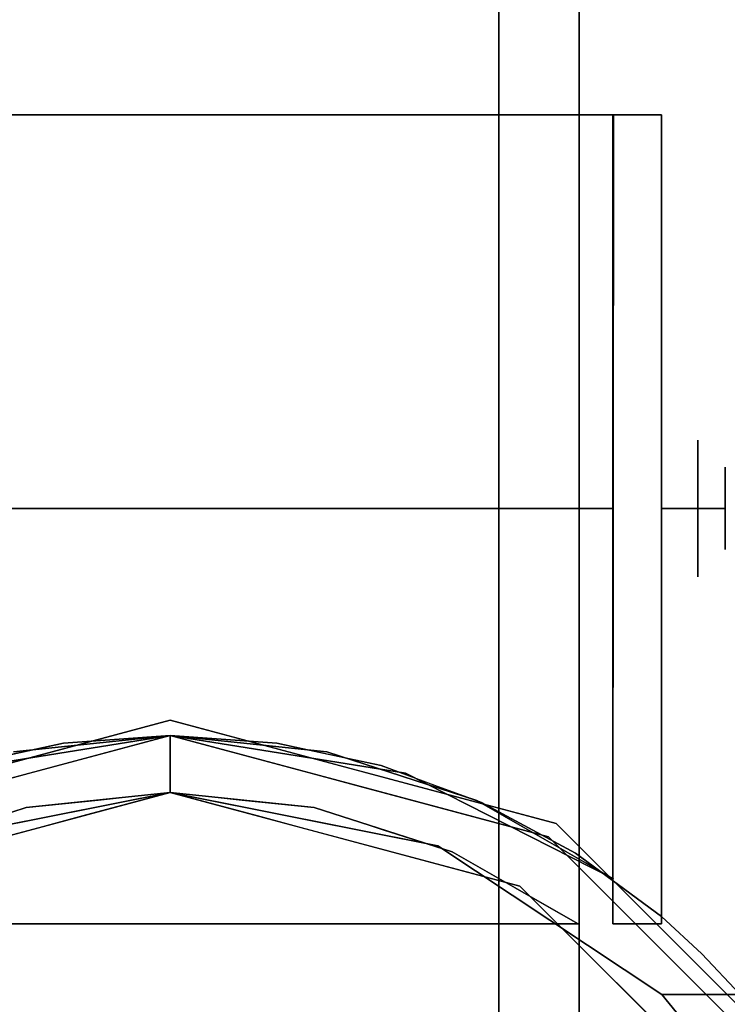
# Model space of a CAD drawing. Units: millimetres. Extents: x -1 to 1800, y -1098 to 14.
# Drawn here: x 1726 to 1759, y -59 to -13 of the extents above; entities that cross this region are included whole.
import ezdxf

# ---------------------------------------------------------------- set-up
doc = ezdxf.new("R2010")
doc.units = ezdxf.units.MM
doc.layers.add('IQ_200_3D', color=1, linetype='Continuous')
doc.layers.add('IQ_204_3D', color=7, linetype='Continuous')

msp = doc.modelspace()

# ---------------------------------------------------------------- linework, layer by layer
at = {"layer": 'IQ_200_3D'}
for points in [[(1799, -700, 805), (0, -700, 805), (0, 0, 805), (1799, 0, 805)], [(1799, 0, 855), (0, 0, 855), (0, -700, 855), (1799, -700, 855)], [(2, 0, 155), (1797, 0, 155), (1797, -645, 155), (2, -645, 155)], [(2, 0, 805), (1797, 0, 805), (1797, -645, 805), (2, -645, 805)]]:
    msp.add_3dface(points, dxfattribs=at)
at = {"layer": 'IQ_204_3D'}
for points, invisible_edges in [([(1752.223, -6.019, 60.489), (1752.223, 3.88, 82.473), (1752.223, -13.796, 96.569), (1752.223, -17.408, 76.165)], 5), ([(1752.223, -13.796, 5.031), (1752.223, 3.88, 19.127), (1752.223, -6.019, 41.111), (1752.223, -17.408, 25.435)], 10), ([(1714.123, -4.958, 89.521), (1714.123, -13.796, 96.569), (1752.223, -13.796, 96.569), (1752.223, -4.958, 89.521)], 10), ([(1752.223, -13.796, 5.031), (1714.123, -13.796, 5.031), (1714.123, -4.958, 12.079), (1752.223, -4.958, 12.079)], 5), ([(1748.474, -6.019, 41.111), (1748.474, -6.019, 60.489), (1748.474, -17.408, 76.165), (1748.474, -30.435, 53.919)], 12), ([(1748.474, -30.435, 53.919), (1748.474, -30.435, 47.681), (1748.474, -17.408, 25.435), (1748.474, -6.019, 41.111)], 10), ([(1748.474, -17.408, 25.435), (1752.223, -11.714, 33.273), (1752.223, -6.019, 41.111), (1748.474, -11.714, 33.273)], 5), ([(1748.474, -6.019, 60.489), (1752.223, -11.714, 68.327), (1752.223, -17.408, 76.165), (1748.474, -11.714, 68.327)], 5), ([(1752.223, -11.714, 33.273), (1752.223, -11.714, 33.273), (1748.474, -17.408, 25.435), (1752.223, -17.408, 25.435)], 6), ([(1752.223, -17.408, 76.165), (1752.223, -17.408, 76.165), (1748.474, -17.408, 76.165), (1748.474, -11.714, 68.327)], 11), ([(1752.223, -21.84, 3.195), (1752.223, -21.84, 3.195), (1714.123, -13.796, 5.031), (1752.223, -13.796, 5.031)], 6), ([(1752.223, -13.796, 96.569), (1752.223, -13.796, 96.569), (1714.123, -13.796, 96.569), (1752.223, -21.84, 98.405)], 6), ([(1714.123, -24.817, 2.515), (1714.123, -24.817, 2.515), (1714.123, -13.796, 5.031), (1752.223, -21.84, 3.195)], 13), ([(1714.123, -24.817, 99.085), (1714.123, -24.817, 99.085), (1752.223, -21.84, 98.405), (1714.123, -13.796, 96.569)], 6), ([(1752.223, -17.408, 76.165), (1752.223, -13.796, 96.569), (1752.223, -35.837, 101.6), (1752.223, -35.837, 82.153)], 1), ([(1752.223, -35.837), (1752.223, -13.796, 5.031), (1752.223, -17.408, 25.435), (1752.223, -35.837, 19.447)], 2), ([(1748.474, -30.435, 53.919), (1748.474, -17.408, 76.165), (1748.474, -35.837, 82.153), (1748.474, -35.837, 57.038)], 1), ([(1748.474, -30.435, 47.681), (1748.474, -35.837, 44.562), (1748.474, -35.837, 19.447), (1748.474, -17.408, 25.435)], 8), ([(1752.223, -17.408, 25.435), (1752.223, -17.408, 25.435), (1748.474, -17.408, 25.435), (1752.223, -24.406, 23.161)], 6), ([(1752.223, -17.408, 76.165), (1752.223, -17.408, 76.165), (1748.474, -24.406, 78.439), (1748.474, -17.408, 76.165)], 11), ([(1752.223, -24.406, 23.161), (1752.223, -24.406, 23.161), (1748.474, -17.408, 25.435), (1748.474, -26.623, 22.441)], 11), ([(1748.474, -24.406, 78.439), (1748.474, -24.406, 78.439), (1752.223, -17.408, 76.165), (1752.223, -26.623, 79.159)], 11), ([(1723.334, -47.818, 109.985), (1723.334, -47.818, 109.985), (1728.201, -46.768, 109.985), (1710.273, -17.504, 109.985)], 13), ([(1733.173, -46.416, 109.985), (1733.173, -46.416, 109.985), (1710.273, -17.504, 109.985), (1728.201, -46.768, 109.985)], 6), ([(1710.273, -17.504, 109.985), (1733.173, -46.416, 109.985), (1738.137, -46.767, 109.985), (1756.043, -17.504, 109.985)], 5), ([(1756.043, -17.504, 109.985), (1753.784, -17.504, 105.995), (1712.532, -17.504, 105.995), (1710.273, -17.504, 109.985)], 5), ([(1733.173, -46.416, 105.995), (1733.173, -46.416, 105.995), (1725.875, -47.18, 105.995), (1712.532, -17.504, 105.995)], 13), ([(1712.532, -17.504, 105.995), (1753.813, -17.504, 105.995), (1740.471, -47.18, 105.995), (1733.173, -46.416, 105.995)], 10), ([(1742.997, -47.813, 109.985), (1742.997, -47.813, 109.985), (1756.043, -17.504, 109.985), (1738.137, -46.767, 109.985)], 6), ([(1747.452, -49.439, 105.995), (1747.452, -49.439, 105.995), (1740.471, -47.18, 105.995), (1753.813, -17.504, 105.995)], 13), ([(1756.043, -17.504, 109.985), (1756.043, -17.504, 109.985), (1742.997, -47.813, 109.985), (1747.665, -49.535, 109.985)], 11), ([(1753.813, -17.504, 105.995), (1753.813, -17.504, 105.995), (1753.784, -53.074, 105.995), (1747.452, -49.439, 105.995)], 9), ([(1752.046, -51.898, 109.985), (1752.046, -51.898, 109.985), (1756.043, -17.504, 109.985), (1747.665, -49.535, 109.985)], 6), ([(1756.043, -17.504, 109.985), (1756.043, -17.504, 109.985), (1752.046, -51.898, 109.985), (1756.043, -54.848, 109.985)], 2), ([(1756.043, -17.504, 109.985), (1756.043, -17.504, 52.261), (1753.784, -17.504, 52.261), (1753.784, -17.504, 105.995)], 8), ([(1753.784, -17.504, 52.261), (1753.784, -18.146, 47.385), (1753.784, -20.028, 42.842), (1753.784, -53.074, 52.717)], 12), ([(1753.784, -53.074, 105.995), (1753.784, -17.504, 105.995), (1753.784, -17.504, 52.261), (1753.784, -53.074, 52.717)], 4), ([(1756.043, -17.504, 52.261), (1756.043, -18.146, 47.385), (1753.784, -18.146, 47.385), (1753.784, -17.504, 52.261)], 2), ([(1756.043, -18.146, 47.385), (1756.043, -17.504, 52.261), (1756.043, -17.504, 109.985), (1756.043, -54.848, 52.717)], 12), ([(1756.043, -17.504, 109.985), (1756.043, -17.504, 109.985), (1756.043, -54.848, 109.985), (1756.043, -54.848, 52.717)], 9), ([(1756.043, -18.146, 47.385), (1756.043, -20.028, 42.842), (1753.784, -20.028, 42.842), (1753.784, -18.146, 47.385)], 10), ([(1756.043, -23.022, 38.941), (1756.043, -20.028, 42.842), (1756.043, -18.146, 47.385), (1756.043, -54.848, 52.717)], 12), ([(1753.784, -20.028, 42.842), (1753.784, -20.028, 42.842), (1753.784, -23.022, 38.941), (1753.784, -53.074, 52.717)], 13), ([(1756.043, -20.028, 42.842), (1756.043, -23.022, 38.941), (1753.784, -23.022, 38.941), (1753.784, -20.028, 42.842)], 10), ([(1714.123, -24.817, 2.515), (1714.123, -24.817, 2.515), (1752.223, -21.84, 3.195), (1752.223, -35.837)], 11), ([(1752.223, -21.84, 98.405), (1752.223, -21.84, 98.405), (1714.123, -24.817, 99.085), (1752.223, -35.837, 101.6)], 6), ([(1753.784, -23.022, 38.941), (1753.784, -26.923, 35.947), (1753.784, -31.466, 34.065), (1753.784, -53.074, 52.717)], 12), ([(1756.043, -23.022, 38.941), (1756.043, -26.923, 35.947), (1753.784, -26.923, 35.947), (1753.784, -23.022, 38.941)], 10), ([(1756.043, -31.466, 34.065), (1756.043, -26.923, 35.947), (1756.043, -23.022, 38.941), (1756.043, -54.848, 52.717)], 12), ([(1752.223, -30.122, 21.304), (1752.223, -30.122, 21.304), (1752.223, -24.406, 23.161), (1748.474, -26.623, 22.441)], 13), ([(1748.474, -30.122, 80.296), (1748.474, -30.122, 80.296), (1748.474, -24.406, 78.439), (1752.223, -26.623, 79.159)], 13), ([(1714.123, -24.817, 2.515), (1714.123, -24.817, 2.515), (1752.223, -35.837), (1714.123, -35.837)], 2), ([(1714.123, -24.817, 99.085), (1714.123, -24.817, 99.085), (1714.123, -35.837, 101.6), (1752.223, -35.837, 101.6)], 9), ([(1752.223, -35.837, 82.153), (1752.223, -35.837, 82.153), (1748.474, -30.122, 80.296), (1752.223, -26.623, 79.159)], 6), ([(1748.474, -35.837, 19.447), (1748.474, -35.837, 19.447), (1752.223, -30.122, 21.304), (1748.474, -26.623, 22.441)], 6), ([(1756.043, -26.923, 35.947), (1756.043, -31.466, 34.065), (1753.784, -31.466, 34.065), (1753.784, -26.923, 35.947)], 10), ([(1752.223, -30.122, 21.304), (1752.223, -30.122, 21.304), (1748.474, -35.837, 19.447), (1752.223, -35.837, 19.447)], 2), ([(1748.474, -30.122, 80.296), (1748.474, -30.122, 80.296), (1752.223, -35.837, 82.153), (1748.474, -35.837, 82.153)], 2), ([(1748.474, -30.435, 47.681), (1753.784, -30.435, 47.681), (1753.784, -35.837, 44.562), (1748.474, -35.837, 44.562)], 1), ([(1748.474, -30.435, 53.919), (1753.784, -30.435, 53.919), (1753.784, -30.435, 47.681), (1748.474, -30.435, 47.681)], 5), ([(1748.474, -35.837, 57.038), (1753.784, -35.837, 57.038), (1753.784, -30.435, 53.919), (1748.474, -30.435, 53.919)], 4), ([(1753.784, -30.435, 47.681), (1753.784, -30.435, 53.919), (1753.784, -35.837, 57.038), (1753.784, -35.837, 50.8)], 8), ([(1753.784, -35.837, 50.8), (1753.784, -35.837, 50.8), (1753.784, -35.837, 44.562), (1753.784, -30.435, 47.681)], 9), ([(1753.784, -31.466, 34.065), (1753.784, -36.342, 33.423), (1753.784, -41.217, 34.065), (1753.784, -53.074, 52.717)], 12), ([(1753.784, -36.342, 33.423), (1753.784, -31.466, 34.065), (1756.043, -31.466, 34.065), (1756.043, -36.342, 33.423)], 10), ([(1756.043, -41.217, 34.065), (1756.043, -36.342, 33.423), (1756.043, -31.466, 34.065), (1756.043, -54.848, 52.717)], 12), ([(1756.043, -32.65, 50.8), (1757.747, -32.65, 50.8), (1757.747, -35.837, 47.612), (1756.043, -35.837, 47.612)], 1), ([(1757.747, -32.65, 50.8), (1756.043, -32.65, 50.8), (1756.043, -35.837, 53.988), (1757.747, -35.837, 53.988)], 1), ([(1757.747, -32.65, 50.8), (1759.017, -33.92, 50.8), (1759.017, -35.837, 48.882), (1757.747, -35.837, 47.612)], 1), ([(1757.747, -35.837, 53.988), (1757.747, -35.837, 53.988), (1759.017, -35.837, 52.718), (1757.747, -32.65, 50.8)], 4), ([(1759.017, -33.92, 50.8), (1759.017, -33.92, 50.8), (1757.747, -32.65, 50.8), (1759.017, -35.837, 52.718)], 6), ([(1714.123, -46.858, 99.085), (1714.123, -46.858, 99.085), (1752.223, -35.837, 101.6), (1714.123, -35.837, 101.6)], 2), ([(1714.123, -46.858, 99.085), (1714.123, -46.858, 99.085), (1752.223, -49.835, 98.405), (1752.223, -35.837, 101.6)], 11), ([(1752.223, -49.835, 3.195), (1752.223, -49.835, 3.195), (1714.123, -46.858, 2.515), (1752.223, -35.837)], 6), ([(1714.123, -46.858, 2.515), (1714.123, -46.858, 2.515), (1714.123, -35.837), (1752.223, -35.837)], 9), ([(1748.474, -35.837, 57.038), (1748.474, -54.266, 76.165), (1748.474, -65.656, 60.489), (1748.474, -41.239, 53.919)], 5), ([(1748.474, -54.266, 76.165), (1748.474, -54.266, 76.165), (1748.474, -35.837, 57.038), (1748.474, -35.837, 82.153)], 2), ([(1748.474, -35.837, 44.562), (1748.474, -41.239, 47.681), (1748.474, -65.656, 41.111), (1748.474, -54.266, 25.435)], 10), ([(1748.474, -35.837, 44.562), (1748.474, -35.837, 44.562), (1748.474, -54.266, 25.435), (1748.474, -35.837, 19.447)], 2), ([(1752.223, -41.553, 80.296), (1752.223, -41.553, 80.296), (1748.474, -35.837, 82.153), (1752.223, -35.837, 82.153)], 2), ([(1748.474, -41.553, 21.304), (1748.474, -41.553, 21.304), (1752.223, -35.837, 19.447), (1748.474, -35.837, 19.447)], 2), ([(1752.223, -35.837, 19.447), (1752.223, -35.837, 19.447), (1748.474, -41.553, 21.304), (1752.223, -45.052, 22.441)], 6), ([(1748.474, -35.837, 82.153), (1748.474, -35.837, 82.153), (1752.223, -41.553, 80.296), (1748.474, -45.052, 79.159)], 6), ([(1748.474, -41.239, 53.919), (1753.784, -41.239, 53.919), (1753.784, -35.837, 57.038), (1748.474, -35.837, 57.038)], 1), ([(1748.474, -35.837, 44.562), (1753.784, -35.837, 44.562), (1753.784, -41.239, 47.681), (1748.474, -41.239, 47.681)], 4), ([(1752.223, -54.266, 76.165), (1752.223, -35.837, 82.153), (1752.223, -35.837, 101.6), (1752.223, -57.879, 96.569)], 8), ([(1752.223, -35.837), (1752.223, -35.837, 19.447), (1752.223, -54.266, 25.435), (1752.223, -57.879, 5.031)], 4), ([(1753.784, -41.239, 47.681), (1753.784, -35.837, 50.8), (1753.784, -35.837, 57.038), (1753.784, -41.239, 53.919)], 1), ([(1753.784, -35.837, 50.8), (1753.784, -35.837, 50.8), (1753.784, -41.239, 47.681), (1753.784, -35.837, 44.562)], 2), ([(1756.043, -39.025, 50.8), (1757.747, -39.025, 50.8), (1757.747, -35.837, 53.988), (1756.043, -35.837, 53.988)], 1), ([(1757.747, -39.025, 50.8), (1756.043, -39.025, 50.8), (1756.043, -35.837, 47.612), (1757.747, -35.837, 47.612)], 1), ([(1757.747, -35.837, 53.988), (1757.747, -35.837, 53.988), (1759.017, -37.755, 50.8), (1759.017, -35.837, 52.718)], 2), ([(1757.747, -39.025, 50.8), (1757.747, -39.025, 50.8), (1759.017, -37.755, 50.8), (1757.747, -35.837, 53.988)], 6), ([(1757.747, -35.837, 47.612), (1757.747, -35.837, 47.612), (1759.017, -35.837, 48.882), (1757.747, -39.025, 50.8)], 4), ([(1759.017, -37.755, 50.8), (1759.017, -37.755, 50.8), (1757.747, -39.025, 50.8), (1759.017, -35.837, 48.882)], 6), ([(1756.043, -36.342, 33.423), (1756.043, -41.217, 34.065), (1753.784, -41.217, 34.065), (1753.784, -36.342, 33.423)], 10), ([(1748.474, -41.239, 47.681), (1748.474, -41.239, 53.919), (1748.474, -65.656, 60.489), (1748.474, -65.656, 41.111)], 10), ([(1748.474, -41.239, 47.681), (1753.784, -41.239, 47.681), (1753.784, -41.239, 53.919), (1748.474, -41.239, 53.919)], 5), ([(1753.784, -49.662, 38.941), (1753.784, -53.074, 52.717), (1753.784, -41.217, 34.065), (1753.784, -45.76, 35.947)], 3), ([(1756.043, -41.217, 34.065), (1756.043, -45.76, 35.947), (1753.784, -45.76, 35.947), (1753.784, -41.217, 34.065)], 10), ([(1756.043, -54.848, 52.717), (1756.043, -54.848, 52.717), (1756.043, -45.76, 35.947), (1756.043, -41.217, 34.065)], 11), ([(1752.223, -41.553, 80.296), (1752.223, -41.553, 80.296), (1752.223, -47.269, 78.439), (1748.474, -45.052, 79.159)], 13), ([(1748.474, -41.553, 21.304), (1748.474, -41.553, 21.304), (1748.474, -47.269, 23.161), (1752.223, -45.052, 22.441)], 13), ([(1752.223, -47.269, 78.439), (1752.223, -47.269, 78.439), (1748.474, -54.266, 76.165), (1748.474, -45.052, 79.159)], 11), ([(1748.474, -47.269, 23.161), (1748.474, -47.269, 23.161), (1752.223, -54.266, 25.435), (1752.223, -45.052, 22.441)], 11), ([(1724.188, -48.112, 155), (1724.188, -48.112, 155), (1733.173, -45.704, 155), (1724.9, -47.921, 117.107)], 13), ([(1733.173, -45.704, 117.107), (1733.173, -45.704, 117.107), (1724.9, -47.921, 117.107), (1733.173, -45.704, 155)], 4), ([(1742.158, -48.112, 155), (1742.158, -48.112, 155), (1741.446, -47.921, 117.107), (1733.173, -45.704, 155)], 6), ([(1741.446, -47.921, 117.107), (1741.446, -47.921, 117.107), (1733.173, -45.704, 117.107), (1733.173, -45.704, 155)], 9), ([(1756.043, -45.76, 35.947), (1756.043, -49.662, 38.941), (1753.784, -49.662, 38.941), (1753.784, -45.76, 35.947)], 10), ([(1756.043, -45.76, 35.947), (1756.043, -54.848, 52.717), (1756.043, -52.655, 42.842), (1756.043, -49.662, 38.941)], 3), ([(1716.885, -53.434, 116.938), (1733.173, -49.07, 116.938), (1733.173, -46.416, 116.938), (1715.558, -51.136, 116.938)], 8), ([(1720.713, -51.547, 52.717), (1722.203, -48.167, 52.717), (1733.173, -46.416, 52.717), (1733.173, -49.07, 52.717)], 1), ([(1722.203, -48.167, 52.717), (1722.203, -48.167, 52.717), (1725.875, -47.18, 105.995), (1733.173, -46.416, 52.717)], 6), ([(1725.767, -47.293, 109.985), (1725.767, -47.293, 109.985), (1726.567, -48.186, 116.938), (1728.201, -46.768, 109.985)], 6), ([(1725.875, -47.18, 105.995), (1725.875, -47.18, 105.995), (1733.173, -46.416, 105.995), (1733.173, -46.416, 52.717)], 9), ([(1728.769, -47.596, 116.938), (1728.769, -47.596, 116.938), (1728.201, -46.768, 109.985), (1726.567, -48.186, 116.938)], 6), ([(1728.201, -46.768, 109.985), (1728.201, -46.768, 109.985), (1728.769, -47.596, 116.938), (1733.173, -46.416, 109.985)], 6), ([(1733.173, -46.416, 116.938), (1733.173, -46.416, 116.938), (1733.173, -46.416, 109.985), (1728.769, -47.596, 116.938)], 4), ([(1749.46, -53.434, 116.938), (1750.788, -51.136, 116.938), (1733.173, -46.416, 116.938), (1733.173, -49.07, 116.938)], 1), ([(1737.577, -47.596, 116.938), (1737.577, -47.596, 116.938), (1733.173, -46.416, 109.985), (1733.173, -46.416, 116.938)], 2), ([(1737.577, -47.596, 116.938), (1737.577, -47.596, 116.938), (1738.137, -46.767, 109.985), (1733.173, -46.416, 109.985)], 11), ([(1733.173, -46.416, 52.717), (1733.173, -46.416, 52.717), (1733.173, -46.416, 105.995), (1740.471, -47.18, 105.995)], 9), ([(1740.471, -47.18, 105.995), (1740.471, -47.18, 105.995), (1744.126, -48.162, 52.717), (1733.173, -46.416, 52.717)], 11), ([(1744.126, -48.162, 52.717), (1744.126, -48.162, 52.717), (1733.173, -49.07, 52.717), (1733.173, -46.416, 52.717)], 2), ([(1737.577, -47.596, 116.938), (1737.577, -47.596, 116.938), (1739.778, -48.186, 116.938), (1738.137, -46.767, 109.985)], 13), ([(1740.567, -47.29, 109.985), (1740.567, -47.29, 109.985), (1738.137, -46.767, 109.985), (1739.778, -48.186, 116.938)], 13), ([(1714.123, -46.858, 99.085), (1714.123, -46.858, 99.085), (1714.123, -57.879, 96.569), (1752.223, -49.835, 98.405)], 13), ([(1714.123, -46.858, 2.515), (1714.123, -46.858, 2.515), (1752.223, -49.835, 3.195), (1714.123, -57.879, 5.031)], 6), ([(1747.452, -49.439, 105.995), (1747.452, -49.439, 105.995), (1744.126, -48.162, 52.717), (1740.471, -47.18, 105.995)], 6), ([(1726.567, -48.186, 116.938), (1726.567, -48.186, 116.938), (1725.767, -47.293, 109.985), (1724.366, -48.776, 116.938)], 6), ([(1739.778, -48.186, 116.938), (1739.778, -48.186, 116.938), (1741.98, -48.776, 116.938), (1740.567, -47.29, 109.985)], 13), ([(1742.997, -47.813, 109.985), (1742.997, -47.813, 109.985), (1740.567, -47.29, 109.985), (1741.98, -48.776, 116.938)], 13), ([(1752.223, -54.266, 76.165), (1752.223, -54.266, 76.165), (1748.474, -54.266, 76.165), (1752.223, -47.269, 78.439)], 6), ([(1752.223, -54.266, 25.435), (1752.223, -54.266, 25.435), (1748.474, -47.269, 23.161), (1748.474, -54.266, 25.435)], 11), ([(1741.446, -47.921, 117.107), (1741.446, -47.921, 117.107), (1742.158, -48.112, 155), (1751.143, -50.519, 117.107)], 6), ([(1744.182, -49.366, 116.938), (1744.182, -49.366, 116.938), (1742.997, -47.813, 109.985), (1741.98, -48.776, 116.938)], 6), ([(1751.143, -50.519, 117.107), (1751.143, -50.519, 117.107), (1742.158, -48.112, 155), (1751.143, -50.519, 155)], 11), ([(1745.331, -48.674, 109.985), (1745.331, -48.674, 109.985), (1742.997, -47.813, 109.985), (1744.182, -49.366, 116.938)], 13), ([(1733.173, -49.07, 52.717), (1744.126, -48.162, 52.717), (1753.784, -53.074, 52.717), (1745.632, -51.547, 52.717)], 5), ([(1744.126, -48.162, 52.717), (1744.126, -48.162, 52.717), (1747.452, -49.439, 105.995), (1753.784, -53.074, 52.717)], 6), ([(1739.883, -49.769, 109.985), (1739.883, -49.769, 109.985), (1733.173, -49.07, 109.985), (1726.463, -49.769, 109.985)], 9), ([(1726.463, -49.769, 105.995), (1726.463, -49.769, 105.995), (1733.173, -49.07, 105.995), (1752.165, -55.179, 105.995)], 13), ([(1733.173, -49.07, 105.995), (1733.173, -49.07, 105.995), (1726.463, -49.769, 105.995), (1726.943, -50.308, 52.717)], 13), ([(1733.173, -49.07, 52.717), (1733.173, -49.07, 52.717), (1733.173, -49.07, 105.995), (1726.943, -50.308, 52.717)], 4), ([(1731.495, -49.245, 109.985), (1731.495, -49.245, 109.985), (1733.173, -49.07, 116.938), (1731.137, -49.615, 116.938)], 11), ([(1733.173, -49.07, 116.938), (1733.173, -49.07, 116.938), (1731.495, -49.245, 109.985), (1733.173, -49.07, 109.985)], 2), ([(1733.173, -49.07, 105.995), (1739.883, -49.769, 105.995), (1746.305, -51.834, 105.995), (1752.165, -55.179, 105.995)], 8), ([(1739.403, -50.308, 52.717), (1739.403, -50.308, 52.717), (1733.173, -49.07, 105.995), (1733.173, -49.07, 52.717)], 2), ([(1734.85, -49.245, 109.985), (1734.85, -49.245, 109.985), (1733.173, -49.07, 116.938), (1733.173, -49.07, 109.985)], 2), ([(1733.173, -49.07, 105.995), (1733.173, -49.07, 105.995), (1739.403, -50.308, 52.717), (1739.883, -49.769, 105.995)], 6), ([(1733.173, -49.07, 116.938), (1733.173, -49.07, 116.938), (1734.85, -49.245, 109.985), (1735.209, -49.615, 116.938)], 6), ([(1744.182, -49.366, 116.938), (1744.182, -49.366, 116.938), (1746.384, -49.956, 116.938), (1745.331, -48.674, 109.985)], 13), ([(1747.665, -49.535, 109.985), (1747.665, -49.535, 109.985), (1745.331, -48.674, 109.985), (1746.384, -49.956, 116.938)], 13), ([(1729.101, -50.161, 116.938), (1729.101, -50.161, 116.938), (1728.14, -49.594, 109.985), (1729.818, -49.419, 109.985)], 11), ([(1731.137, -49.615, 116.938), (1731.137, -49.615, 116.938), (1729.101, -50.161, 116.938), (1729.818, -49.419, 109.985)], 13), ([(1731.137, -49.615, 116.938), (1731.137, -49.615, 116.938), (1729.818, -49.419, 109.985), (1731.495, -49.245, 109.985)], 11), ([(1734.85, -49.245, 109.985), (1734.85, -49.245, 109.985), (1736.528, -49.419, 109.985), (1735.209, -49.615, 116.938)], 13), ([(1736.528, -49.419, 109.985), (1736.528, -49.419, 109.985), (1737.245, -50.161, 116.938), (1735.209, -49.615, 116.938)], 11), ([(1737.245, -50.161, 116.938), (1737.245, -50.161, 116.938), (1736.528, -49.419, 109.985), (1738.206, -49.594, 109.985)], 11), ([(1753.784, -53.074, 52.717), (1753.784, -53.074, 52.717), (1747.452, -49.439, 105.995), (1753.813, -53.096, 105.995)], 2), ([(1752.223, -49.835, 98.405), (1752.223, -49.835, 98.405), (1714.123, -57.879, 96.569), (1752.223, -57.879, 96.569)], 6), ([(1752.223, -57.879, 5.031), (1752.223, -57.879, 5.031), (1714.123, -57.879, 5.031), (1752.223, -49.835, 3.195)], 6), ([(1739.883, -49.769, 109.985), (1726.463, -49.769, 109.985), (1720.04, -51.834, 109.985), (1714.181, -55.179, 109.985)], 9), ([(1752.165, -55.179, 109.985), (1746.305, -51.834, 109.985), (1739.883, -49.769, 109.985), (1714.181, -55.179, 109.985)], 4), ([(1714.181, -55.179, 105.995), (1720.04, -51.834, 105.995), (1726.463, -49.769, 105.995), (1752.165, -55.179, 105.995)], 4), ([(1720.04, -51.834, 105.995), (1720.04, -51.834, 105.995), (1720.713, -51.547, 52.717), (1726.463, -49.769, 105.995)], 6), ([(1726.463, -49.769, 105.995), (1726.463, -49.769, 105.995), (1720.713, -51.547, 52.717), (1726.943, -50.308, 52.717)], 11), ([(1725.029, -51.252, 116.938), (1725.029, -51.252, 116.938), (1724.857, -50.285, 109.985), (1726.463, -49.769, 109.985)], 11), ([(1726.463, -49.769, 109.985), (1726.463, -49.769, 109.985), (1727.065, -50.707, 116.938), (1725.029, -51.252, 116.938)], 11), ([(1728.14, -49.594, 109.985), (1728.14, -49.594, 109.985), (1727.065, -50.707, 116.938), (1726.463, -49.769, 109.985)], 6), ([(1727.065, -50.707, 116.938), (1727.065, -50.707, 116.938), (1728.14, -49.594, 109.985), (1729.101, -50.161, 116.938)], 6), ([(1739.281, -50.707, 116.938), (1739.281, -50.707, 116.938), (1737.245, -50.161, 116.938), (1738.206, -49.594, 109.985)], 13), ([(1739.281, -50.707, 116.938), (1739.281, -50.707, 116.938), (1738.206, -49.594, 109.985), (1739.883, -49.769, 109.985)], 11), ([(1739.883, -49.769, 109.985), (1739.883, -49.769, 109.985), (1741.317, -51.252, 116.938), (1739.281, -50.707, 116.938)], 11), ([(1739.403, -50.308, 52.717), (1739.403, -50.308, 52.717), (1745.632, -51.547, 52.717), (1739.883, -49.769, 105.995)], 13), ([(1746.305, -51.834, 105.995), (1746.305, -51.834, 105.995), (1739.883, -49.769, 105.995), (1745.632, -51.547, 52.717)], 13), ([(1741.317, -51.252, 116.938), (1741.317, -51.252, 116.938), (1739.883, -49.769, 109.985), (1741.489, -50.285, 109.985)], 11), ([(1746.384, -49.956, 116.938), (1746.384, -49.956, 116.938), (1748.586, -50.546, 116.938), (1747.665, -49.535, 109.985)], 13), ([(1747.665, -49.535, 109.985), (1747.665, -49.535, 109.985), (1748.586, -50.546, 116.938), (1749.856, -50.716, 109.985)], 6), ([(1753.784, -54.537, 47.385), (1753.784, -53.074, 52.717), (1753.784, -49.662, 38.941), (1753.784, -52.655, 42.842)], 3), ([(1756.043, -49.662, 38.941), (1756.043, -52.655, 42.842), (1753.784, -52.655, 42.842), (1753.784, -49.662, 38.941)], 10), ([(1741.317, -51.252, 116.938), (1741.317, -51.252, 116.938), (1741.489, -50.285, 109.985), (1743.094, -50.802, 109.985)], 11), ([(1743.094, -50.802, 109.985), (1743.094, -50.802, 109.985), (1743.353, -51.798, 116.938), (1741.317, -51.252, 116.938)], 11), ([(1744.7, -51.318, 109.985), (1744.7, -51.318, 109.985), (1743.353, -51.798, 116.938), (1743.094, -50.802, 109.985)], 6), ([(1750.788, -51.136, 116.938), (1750.788, -51.136, 116.938), (1749.856, -50.716, 109.985), (1748.586, -50.546, 116.938)], 6), ([(1752.046, -51.898, 109.985), (1752.046, -51.898, 109.985), (1749.856, -50.716, 109.985), (1750.788, -51.136, 116.938)], 13), ([(1757.721, -57.097, 155), (1757.721, -57.097, 117.107), (1751.143, -50.519, 117.107), (1751.143, -50.519, 155)], 5), ([(1743.353, -51.798, 116.938), (1743.353, -51.798, 116.938), (1744.7, -51.318, 109.985), (1745.389, -52.343, 116.938)], 6), ([(1745.389, -52.343, 116.938), (1745.389, -52.343, 116.938), (1744.7, -51.318, 109.985), (1746.305, -51.834, 109.985)], 11), ([(1761.384, -65.358, 116.938), (1763.682, -64.03, 116.938), (1750.788, -51.136, 116.938), (1749.46, -53.434, 116.938)], 5), ([(1750.788, -51.136, 116.938), (1750.788, -51.136, 116.938), (1752.399, -52.747, 116.938), (1752.046, -51.898, 109.985)], 13), ([(1753.784, -55.179, 52.717), (1753.784, -55.179, 52.717), (1745.632, -51.547, 52.717), (1753.784, -53.074, 52.717)], 6), ([(1756.066, -58.471, 52.717), (1756.066, -58.471, 52.717), (1745.632, -51.547, 52.717), (1753.784, -55.179, 52.717)], 13), ([(1750.849, -55.009, 52.717), (1750.849, -55.009, 52.717), (1746.305, -51.834, 105.995), (1745.632, -51.547, 52.717)], 6), ([(1746.305, -51.834, 109.985), (1746.305, -51.834, 109.985), (1747.424, -52.889, 116.938), (1745.389, -52.343, 116.938)], 11), ([(1746.305, -51.834, 105.995), (1746.305, -51.834, 105.995), (1750.849, -55.009, 52.717), (1752.165, -55.179, 105.995)], 6), ([(1747.424, -52.889, 116.938), (1747.424, -52.889, 116.938), (1746.305, -51.834, 109.985), (1747.77, -52.671, 109.985)], 11), ([(1752.046, -51.898, 109.985), (1752.046, -51.898, 109.985), (1752.399, -52.747, 116.938), (1754.045, -53.373, 109.985)], 6), ([(1747.77, -52.671, 109.985), (1747.77, -52.671, 109.985), (1749.46, -53.434, 116.938), (1747.424, -52.889, 116.938)], 11), ([(1749.46, -53.434, 116.938), (1749.46, -53.434, 116.938), (1747.77, -52.671, 109.985), (1749.235, -53.507, 109.985)], 11), ([(1756.043, -52.655, 42.842), (1756.043, -54.537, 47.385), (1753.784, -54.537, 47.385), (1753.784, -52.655, 42.842)], 10), ([(1756.043, -55.179, 52.261), (1756.043, -54.537, 47.385), (1756.043, -52.655, 42.842), (1756.043, -54.848, 52.717)], 12), ([(1754.011, -54.359, 116.938), (1754.011, -54.359, 116.938), (1754.045, -53.373, 109.985), (1752.399, -52.747, 116.938)], 6), ([(1753.784, -55.179, 52.717), (1753.784, -53.074, 52.717), (1753.784, -54.537, 47.385), (1753.784, -55.179, 52.261)], 2), ([(1749.235, -53.507, 109.985), (1749.235, -53.507, 109.985), (1750.7, -54.343, 109.985), (1749.46, -53.434, 116.938)], 13), ([(1749.46, -53.434, 116.938), (1749.46, -53.434, 116.938), (1750.7, -54.343, 109.985), (1750.951, -54.925, 116.938)], 6), ([(1756.043, -54.848, 109.985), (1756.043, -54.848, 109.985), (1754.045, -53.373, 109.985), (1754.011, -54.359, 116.938)], 13), ([(1752.223, -54.266, 76.165), (1752.223, -59.961, 68.327), (1748.474, -59.961, 68.327), (1748.474, -54.266, 76.165)], 10), ([(1748.474, -54.266, 25.435), (1748.474, -59.961, 33.273), (1752.223, -59.961, 33.273), (1752.223, -54.266, 25.435)], 10), ([(1750.7, -54.343, 109.985), (1750.7, -54.343, 109.985), (1752.165, -55.179, 109.985), (1750.951, -54.925, 116.938)], 13), ([(1752.223, -57.879, 96.569), (1752.223, -75.554, 82.473), (1752.223, -65.656, 60.489), (1752.223, -54.266, 76.165)], 10), ([(1752.223, -57.879, 5.031), (1752.223, -54.266, 25.435), (1752.223, -65.656, 41.111), (1752.223, -75.554, 19.127)], 5), ([(1753.784, -55.179, 52.261), (1753.784, -54.537, 47.385), (1756.043, -54.537, 47.385), (1756.043, -55.179, 52.261)], 2), ([(1754.011, -54.359, 116.938), (1755.623, -55.971, 116.938), (1757.235, -57.583, 116.938), (1756.043, -54.848, 109.985)], 12), ([(1750.849, -55.009, 52.717), (1750.849, -55.009, 52.717), (1756.066, -58.471, 52.717), (1752.165, -55.179, 105.995)], 13), ([(1752.165, -55.179, 109.985), (1752.165, -55.179, 109.985), (1752.441, -56.415, 116.938), (1750.951, -54.925, 116.938)], 11), ([(1756.043, -54.848, 52.717), (1756.043, -54.848, 52.717), (1756.043, -55.179, 52.717), (1756.043, -55.179, 52.261)], 9), ([(1759.707, -58.471, 52.717), (1759.707, -58.471, 52.717), (1757.932, -56.583, 52.717), (1756.043, -54.848, 109.985)], 13), ([(1756.043, -54.848, 109.985), (1756.043, -54.848, 109.985), (1757.932, -56.583, 52.717), (1756.043, -54.848, 52.717)], 2), ([(1757.932, -56.583, 52.717), (1757.932, -56.583, 52.717), (1756.043, -55.179, 52.717), (1756.043, -54.848, 52.717)], 2), ([(1755.422, -59.396, 116.938), (1755.422, -59.396, 116.938), (1752.441, -56.415, 116.938), (1752.165, -55.179, 105.995)], 13), ([(1752.165, -55.179, 105.995), (1752.165, -55.179, 105.995), (1752.441, -56.415, 116.938), (1752.165, -55.179, 109.985)], 6), ([(1756.066, -58.471, 52.717), (1756.066, -58.471, 52.717), (1753.784, -55.179, 52.717), (1756.043, -55.179, 52.717)], 11), ([(1756.043, -55.179, 52.717), (1757.932, -56.583, 52.717), (1759.707, -58.471, 52.717), (1756.066, -58.471, 52.717)], 9), ([(1764.299, -63.675, 155), (1764.299, -63.675, 117.107), (1757.721, -57.097, 117.107), (1757.721, -57.097, 155)], 5), ([(1763.682, -64.03, 116.938), (1763.682, -64.03, 116.938), (1759.707, -58.471, 52.717), (1757.235, -57.583, 116.938)], 6), ([(1714.123, -66.716, 89.521), (1752.223, -66.716, 89.521), (1752.223, -57.879, 96.569), (1714.123, -57.879, 96.569)], 5), ([(1752.223, -66.716, 12.079), (1714.123, -66.716, 12.079), (1714.123, -57.879, 5.031), (1752.223, -57.879, 5.031)], 5), ([(1755.422, -59.396, 116.938), (1755.422, -59.396, 116.938), (1756.066, -58.471, 52.717), (1760.479, -63.882, 58.128)], 11), ([(1756.066, -58.471, 52.717), (1756.066, -58.471, 52.717), (1759.707, -58.471, 52.717), (1760.479, -63.882, 58.128)], 4)]:
    msp.add_3dface(points, dxfattribs=dict(at, invisible_edges=invisible_edges))
for points in [[(1756.043, -35.837, 47.612), (1756.043, -35.837, 50.8), (1756.043, -35.837, 53.988), (1756.043, -32.65, 50.8)], [(1759.017, -35.837, 48.882), (1759.017, -33.92, 50.8), (1759.017, -35.837, 52.718), (1759.017, -35.837, 50.8)], [(1756.043, -35.837, 47.612), (1756.043, -39.025, 50.8), (1756.043, -35.837, 53.988), (1756.043, -35.837, 50.8)], [(1759.017, -35.837, 48.882), (1759.017, -35.837, 50.8), (1759.017, -35.837, 52.718), (1759.017, -37.755, 50.8)], [(1714.181, -55.179, 109.985), (1714.181, -55.179, 105.995), (1752.165, -55.179, 105.995), (1752.165, -55.179, 109.985)], [(1756.043, -55.179, 52.261), (1756.043, -55.179, 52.717), (1753.784, -55.179, 52.717), (1753.784, -55.179, 52.261)]]:
    msp.add_3dface(points, dxfattribs=at)

doc.saveas('drawing.dxf')
